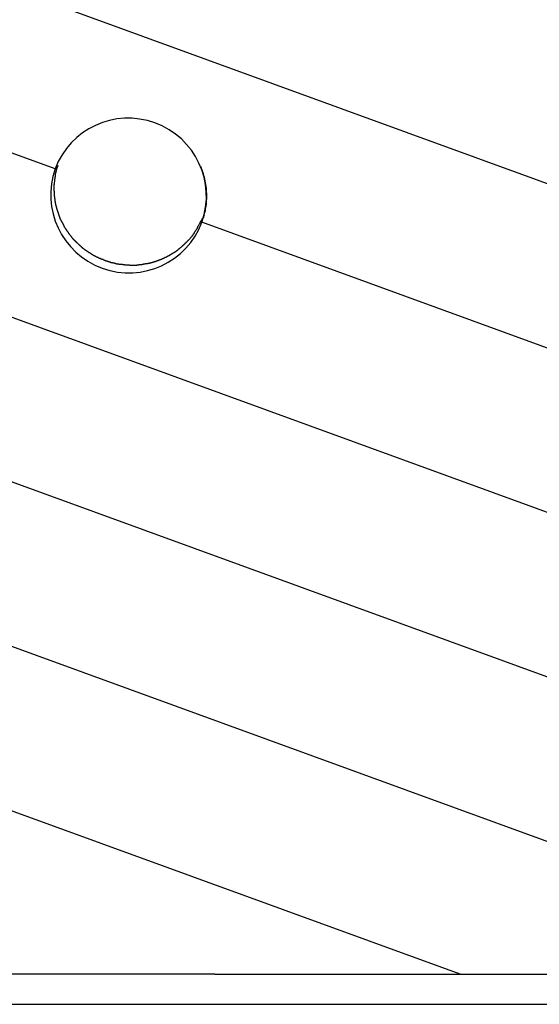
# Model space of a CAD drawing. Extents: x -30.6 to 30.6, y -23.5 to 23.5.
# Drawn here: x -2.4 to 0.9, y -16.4 to -10.1 of the extents above; entities that cross this region are included whole.
import ezdxf

# ---------------------------------------------------------------- set-up
doc = ezdxf.new("R2010")
doc.units = 0
doc.layers.get('0').update_dxf_attribs({"linetype": 'CONTINUOUS'})

msp = doc.modelspace()

# ---------------------------------------------------------------- linework, layer by layer
at = {"color": 0}
for points in [[(5.6075, -12.8831), (-4.2188, -9.3066)], [(-2.207, -11.0935), (-4.5577, -10.2378)], [(-1.2666, -11.4357), (-1.2666, -11.4357), (-1.2516, -11.3872), (-1.2419, -11.3385), (-1.2373, -11.2897), (-1.2377, -11.2412), (-1.2426, -11.1932), (-1.2523, -11.1463), (-1.2663, -11.1005), (-1.2848, -11.0565), (-1.3071, -11.0141), (-1.3336, -10.9741), (-1.3638, -10.9366), (-1.3978, -10.9021), (-1.4352, -10.8707), (-1.4761, -10.8428), (-1.5201, -10.8188), (-1.5673, -10.7991), (-1.5673, -10.7991), (-1.616, -10.7839), (-1.6652, -10.774), (-1.7143, -10.7691), (-1.7633, -10.7691), (-1.8114, -10.7737), (-1.8587, -10.783), (-1.9046, -10.7967), (-1.9491, -10.8147), (-1.9914, -10.8366), (-2.0316, -10.8627), (-2.0691, -10.8924), (-2.1039, -10.926), (-2.1352, -10.9629), (-2.1631, -11.0033), (-2.187, -11.0468), (-2.2069, -11.0935), (-2.2069, -11.0935), (-2.2216, -11.1417), (-2.2313, -11.1905), (-2.2358, -11.2392), (-2.2355, -11.2878), (-2.2304, -11.3355), (-2.2208, -11.3825), (-2.2067, -11.4282), (-2.1885, -11.4725), (-2.166, -11.5146), (-2.1395, -11.5546), (-2.1092, -11.592), (-2.0754, -11.6267), (-2.0379, -11.658), (-1.9971, -11.686), (-1.9531, -11.71), (-1.9062, -11.73), (-1.9062, -11.73), (-1.8572, -11.7449), (-1.808, -11.7548), (-1.7588, -11.7596), (-1.71, -11.7597), (-1.6617, -11.7549), (-1.6144, -11.7457), (-1.5684, -11.732), (-1.5242, -11.7143), (-1.4817, -11.6921), (-1.4415, -11.6662), (-1.4039, -11.6363), (-1.3694, -11.603), (-1.3379, -11.566), (-1.3101, -11.5257), (-1.2862, -11.4822), (-1.2666, -11.4357), (-1.2666, -11.4357), (-1.2666, -11.4357), (-1.2666, -11.4357), (-1.2666, -11.4357), (-1.2666, -11.4357), (-1.2666, -11.4357), (-1.2666, -11.4357), (-1.2666, -11.4357), (-1.2666, -11.4357), (-1.2666, -11.4357), (-1.2666, -11.4357), (-1.2666, -11.4357), (-1.2666, -11.4357), (-1.2666, -11.4357), (-1.2666, -11.4357), (-1.2666, -11.4357), (-1.2666, -11.4357)], [(-1.2666, -11.4357), (-1.2666, -11.4357), (-1.2516, -11.3872), (-1.2419, -11.3385), (-1.2373, -11.2897), (-1.2377, -11.2412), (-1.2426, -11.1932), (-1.2523, -11.1463), (-1.2663, -11.1005), (-1.2848, -11.0565), (-1.3071, -11.0141), (-1.3336, -10.9741), (-1.3638, -10.9366), (-1.3978, -10.9021), (-1.4352, -10.8707), (-1.4761, -10.8428), (-1.5201, -10.8188), (-1.5673, -10.7991), (-1.5673, -10.7991), (-1.616, -10.7839), (-1.6652, -10.774), (-1.7143, -10.7691), (-1.7633, -10.7691), (-1.8114, -10.7737), (-1.8587, -10.783), (-1.9046, -10.7967), (-1.9491, -10.8147), (-1.9914, -10.8366), (-2.0316, -10.8627), (-2.0691, -10.8924), (-2.1039, -10.926), (-2.1352, -10.9629), (-2.1631, -11.0033), (-2.187, -11.0468), (-2.2069, -11.0935), (-2.2069, -11.0935), (-2.2216, -11.1417), (-2.2313, -11.1905), (-2.2358, -11.2392), (-2.2355, -11.2878), (-2.2304, -11.3355), (-2.2208, -11.3825), (-2.2067, -11.4282), (-2.1885, -11.4725), (-2.166, -11.5146), (-2.1395, -11.5546), (-2.1092, -11.592), (-2.0754, -11.6267), (-2.0379, -11.658), (-1.9971, -11.686), (-1.9531, -11.71), (-1.9062, -11.73), (-1.9062, -11.73), (-1.8572, -11.7449), (-1.808, -11.7548), (-1.7588, -11.7596), (-1.71, -11.7597), (-1.6617, -11.7549), (-1.6144, -11.7457), (-1.5684, -11.732), (-1.5242, -11.7143), (-1.4817, -11.6921), (-1.4415, -11.6662), (-1.4039, -11.6363), (-1.3694, -11.603), (-1.3379, -11.566), (-1.3101, -11.5257), (-1.2862, -11.4822), (-1.2666, -11.4357), (-1.2666, -11.4357), (-1.2666, -11.4357), (-1.2666, -11.4357), (-1.2666, -11.4357), (-1.2666, -11.4357), (-1.2666, -11.4357), (-1.2666, -11.4357), (-1.2666, -11.4357), (-1.2666, -11.4357), (-1.2666, -11.4357), (-1.2666, -11.4357), (-1.2666, -11.4357), (-1.2666, -11.4357), (-1.2666, -11.4357), (-1.2666, -11.4357), (-1.2666, -11.4357), (-1.2666, -11.4357)], [(-2.2, -11.1026), (-2.2, -11.1026), (-2.2003, -11.104), (-2.2007, -11.1058), (-2.2013, -11.1077), (-2.2019, -11.1098), (-2.2025, -11.1119), (-2.2031, -11.1142), (-2.2037, -11.1166), (-2.2045, -11.119), (-2.2051, -11.1212), (-2.2057, -11.1236), (-2.2062, -11.1258), (-2.2068, -11.1282), (-2.2071, -11.1302), (-2.2075, -11.1322), (-2.2076, -11.134), (-2.2078, -11.1357)], [(-2.2, -11.1026), (-2.2, -11.1026), (-2.2003, -11.104), (-2.2007, -11.1058), (-2.2013, -11.1077), (-2.2019, -11.1098), (-2.2025, -11.1119), (-2.2031, -11.1142), (-2.2037, -11.1166), (-2.2045, -11.119), (-2.2051, -11.1212), (-2.2057, -11.1236), (-2.2062, -11.1258), (-2.2068, -11.1282), (-2.2071, -11.1302), (-2.2075, -11.1322), (-2.2076, -11.134), (-2.2078, -11.1357)], [(-2.1906, -11.0712), (-2.1999, -11.1029)], [(-1.2753, -11.0769), (-1.2707, -11.0885), (-1.2662, -11.1001), (-1.2622, -11.112), (-1.2585, -11.1237), (-1.255, -11.1355), (-1.2519, -11.1473), (-1.2491, -11.1591), (-1.2466, -11.1709), (-1.2444, -11.1827), (-1.2424, -11.1945), (-1.2409, -11.2062), (-1.2395, -11.2179), (-1.2384, -11.2295), (-1.2377, -11.241), (-1.2372, -11.2525), (-1.237, -11.2639), (-1.2371, -11.2751), (-1.2374, -11.2863), (-1.2379, -11.2975), (-1.2386, -11.3084), (-1.2397, -11.3192), (-1.241, -11.3299), (-1.2425, -11.3409), (-1.2441, -11.3509), (-1.2456, -11.3601), (-1.248, -11.3715)], [(4.9297, -14.7455), (-4.8966, -11.169)], [(-2.2113, -11.1665), (-2.2113, -11.1665), (-2.2113, -11.1679), (-2.2114, -11.1695), (-2.2115, -11.1713), (-2.2118, -11.1734), (-2.212, -11.1755), (-2.2123, -11.1777), (-2.2126, -11.18), (-2.2131, -11.1824), (-2.2134, -11.1846), (-2.2137, -11.187), (-2.214, -11.1893), (-2.2143, -11.1917), (-2.2144, -11.1938), (-2.2147, -11.1959), (-2.2148, -11.1978), (-2.215, -11.1998)], [(-2.2113, -11.1665), (-2.2113, -11.1665), (-2.2113, -11.1679), (-2.2114, -11.1695), (-2.2115, -11.1713), (-2.2118, -11.1734), (-2.212, -11.1755), (-2.2123, -11.1777), (-2.2126, -11.18), (-2.2131, -11.1824), (-2.2134, -11.1846), (-2.2137, -11.187), (-2.214, -11.1893), (-2.2143, -11.1917), (-2.2144, -11.1938), (-2.2147, -11.1959), (-2.2148, -11.1978), (-2.215, -11.1998)], [(-2.2074, -11.1359), (-2.2074, -11.1359), (-2.2074, -11.1373), (-2.2075, -11.1389), (-2.2076, -11.1407), (-2.2079, -11.1428), (-2.2081, -11.1449), (-2.2084, -11.1471), (-2.2087, -11.1493), (-2.2092, -11.1517), (-2.2095, -11.1538), (-2.2098, -11.1561), (-2.2101, -11.1582), (-2.2104, -11.1604), (-2.2105, -11.1623), (-2.2108, -11.1643), (-2.2109, -11.1659), (-2.2111, -11.1676)], [(-2.2074, -11.1359), (-2.2074, -11.1359), (-2.2074, -11.1373), (-2.2075, -11.1389), (-2.2076, -11.1407), (-2.2079, -11.1428), (-2.2081, -11.1449), (-2.2084, -11.1471), (-2.2087, -11.1493), (-2.2092, -11.1517), (-2.2095, -11.1538), (-2.2098, -11.1561), (-2.2101, -11.1582), (-2.2104, -11.1604), (-2.2105, -11.1623), (-2.2108, -11.1643), (-2.2109, -11.1659), (-2.2111, -11.1676)], [(-2.215, -11.1993), (-2.215, -11.1993), (-2.215, -11.2003), (-2.215, -11.2015), (-2.215, -11.2028), (-2.215, -11.2043), (-2.215, -11.2057), (-2.215, -11.2072), (-2.215, -11.2087), (-2.215, -11.2104), (-2.215, -11.2119), (-2.215, -11.2134), (-2.215, -11.2149), (-2.215, -11.2165), (-2.215, -11.2177), (-2.215, -11.2192), (-2.215, -11.2204), (-2.215, -11.2216), (-2.215, -11.2216), (-2.215, -11.2219), (-2.215, -11.2223), (-2.215, -11.2229), (-2.215, -11.2235), (-2.215, -11.2241), (-2.215, -11.2247), (-2.215, -11.2253), (-2.215, -11.2261), (-2.215, -11.2267), (-2.215, -11.2273), (-2.215, -11.2279), (-2.215, -11.2287), (-2.215, -11.2293), (-2.215, -11.2299), (-2.215, -11.2303), (-2.215, -11.2309)], [(-2.215, -11.1993), (-2.215, -11.1993), (-2.215, -11.2003), (-2.215, -11.2015), (-2.215, -11.2028), (-2.215, -11.2043), (-2.215, -11.2057), (-2.215, -11.2072), (-2.215, -11.2087), (-2.215, -11.2104), (-2.215, -11.2119), (-2.215, -11.2134), (-2.215, -11.2149), (-2.215, -11.2165), (-2.215, -11.2177), (-2.215, -11.2192), (-2.215, -11.2204), (-2.215, -11.2216), (-2.215, -11.2216), (-2.215, -11.2219), (-2.215, -11.2223), (-2.215, -11.2229), (-2.215, -11.2235), (-2.215, -11.2241), (-2.215, -11.2247), (-2.215, -11.2253), (-2.215, -11.2261), (-2.215, -11.2267), (-2.215, -11.2273), (-2.215, -11.2279), (-2.215, -11.2287), (-2.215, -11.2293), (-2.215, -11.2299), (-2.215, -11.2303), (-2.215, -11.2309)], [(-2.2149, -11.2316), (-2.2149, -11.2316), (-2.2147, -11.2333), (-2.2147, -11.2352), (-2.2145, -11.2372), (-2.2145, -11.2393), (-2.2142, -11.2414), (-2.2142, -11.2435), (-2.2139, -11.2456), (-2.2139, -11.2479), (-2.2136, -11.25), (-2.2136, -11.2521), (-2.2133, -11.2541), (-2.2133, -11.2562), (-2.2131, -11.258), (-2.2131, -11.2598), (-2.2131, -11.2613), (-2.2131, -11.263)], [(-2.2149, -11.2316), (-2.2149, -11.2316), (-2.2147, -11.2333), (-2.2147, -11.2352), (-2.2145, -11.2372), (-2.2145, -11.2393), (-2.2142, -11.2414), (-2.2142, -11.2435), (-2.2139, -11.2456), (-2.2139, -11.2479), (-2.2136, -11.25), (-2.2136, -11.2521), (-2.2133, -11.2541), (-2.2133, -11.2562), (-2.2131, -11.258), (-2.2131, -11.2598), (-2.2131, -11.2613), (-2.2131, -11.263)], [(-2.2132, -11.2626), (-2.2132, -11.2626), (-2.213, -11.264), (-2.2129, -11.2656), (-2.2126, -11.2674), (-2.2125, -11.2695), (-2.2122, -11.2715), (-2.2119, -11.2737), (-2.2116, -11.2758), (-2.2113, -11.2782), (-2.2108, -11.2803), (-2.2105, -11.2826), (-2.2102, -11.2847), (-2.21, -11.2869), (-2.2097, -11.2887), (-2.2096, -11.2907), (-2.2095, -11.2923), (-2.2095, -11.294)], [(-2.2132, -11.2626), (-2.2132, -11.2626), (-2.213, -11.264), (-2.2129, -11.2656), (-2.2126, -11.2674), (-2.2125, -11.2695), (-2.2122, -11.2715), (-2.2119, -11.2737), (-2.2116, -11.2758), (-2.2113, -11.2782), (-2.2108, -11.2803), (-2.2105, -11.2826), (-2.2102, -11.2847), (-2.21, -11.2869), (-2.2097, -11.2887), (-2.2096, -11.2907), (-2.2095, -11.2923), (-2.2095, -11.294)], [(-2.2093, -11.2931), (-2.2093, -11.2931), (-2.2091, -11.2945), (-2.209, -11.2961), (-2.2087, -11.2978), (-2.2086, -11.2999), (-2.2081, -11.3019), (-2.2078, -11.3041), (-2.2074, -11.3062), (-2.2071, -11.3086), (-2.2065, -11.3107), (-2.2062, -11.313), (-2.2056, -11.3151), (-2.2053, -11.3173), (-2.2047, -11.3191), (-2.2044, -11.321), (-2.2041, -11.3226), (-2.2038, -11.3243)], [(-2.2093, -11.2931), (-2.2093, -11.2931), (-2.2091, -11.2945), (-2.209, -11.2961), (-2.2087, -11.2978), (-2.2086, -11.2999), (-2.2081, -11.3019), (-2.2078, -11.3041), (-2.2074, -11.3062), (-2.2071, -11.3086), (-2.2065, -11.3107), (-2.2062, -11.313), (-2.2056, -11.3151), (-2.2053, -11.3173), (-2.2047, -11.3191), (-2.2044, -11.321), (-2.2041, -11.3226), (-2.2038, -11.3243)], [(-2.204, -11.324), (-2.204, -11.324), (-2.2034, -11.3254), (-2.2031, -11.327), (-2.2025, -11.3287), (-2.2022, -11.3306), (-2.2016, -11.3324), (-2.2011, -11.3345), (-2.2005, -11.3366), (-2.2002, -11.3387), (-2.1996, -11.3406), (-2.199, -11.3427), (-2.1984, -11.3446), (-2.1981, -11.3467), (-2.1975, -11.3485), (-2.1972, -11.3503), (-2.1969, -11.3518), (-2.1966, -11.3535)], [(-2.204, -11.324), (-2.204, -11.324), (-2.2034, -11.3254), (-2.2031, -11.327), (-2.2025, -11.3287), (-2.2022, -11.3306), (-2.2016, -11.3324), (-2.2011, -11.3345), (-2.2005, -11.3366), (-2.2002, -11.3387), (-2.1996, -11.3406), (-2.199, -11.3427), (-2.1984, -11.3446), (-2.1981, -11.3467), (-2.1975, -11.3485), (-2.1972, -11.3503), (-2.1969, -11.3518), (-2.1966, -11.3535)], [(-2.1962, -11.3527), (-2.1962, -11.3527), (-2.1956, -11.354), (-2.1952, -11.3555), (-2.1946, -11.3571), (-2.1941, -11.3589), (-2.1933, -11.3607), (-2.1927, -11.3625), (-2.1921, -11.3643), (-2.1915, -11.3663), (-2.1907, -11.3681), (-2.1901, -11.3699), (-2.1895, -11.3717), (-2.1889, -11.3737), (-2.1883, -11.3753), (-2.1877, -11.3771), (-2.1873, -11.3786), (-2.187, -11.3802)], [(-2.1962, -11.3527), (-2.1962, -11.3527), (-2.1956, -11.354), (-2.1952, -11.3555), (-2.1946, -11.3571), (-2.1941, -11.3589), (-2.1933, -11.3607), (-2.1927, -11.3625), (-2.1921, -11.3643), (-2.1915, -11.3663), (-2.1907, -11.3681), (-2.1901, -11.3699), (-2.1895, -11.3717), (-2.1889, -11.3737), (-2.1883, -11.3753), (-2.1877, -11.3771), (-2.1873, -11.3786), (-2.187, -11.3802)], [(-2.1871, -11.3801), (-2.1871, -11.3801), (-2.1865, -11.3814), (-2.1861, -11.3829), (-2.1855, -11.3845), (-2.185, -11.3863), (-2.1842, -11.3881), (-2.1836, -11.39), (-2.183, -11.3918), (-2.1824, -11.3939), (-2.1816, -11.3957), (-2.181, -11.3975), (-2.1804, -11.3993), (-2.1798, -11.4013), (-2.1792, -11.4029), (-2.1786, -11.4047), (-2.1782, -11.4062), (-2.1779, -11.4078)], [(-2.1871, -11.3801), (-2.1871, -11.3801), (-2.1865, -11.3814), (-2.1861, -11.3829), (-2.1855, -11.3845), (-2.185, -11.3863), (-2.1842, -11.3881), (-2.1836, -11.39), (-2.183, -11.3918), (-2.1824, -11.3939), (-2.1816, -11.3957), (-2.181, -11.3975), (-2.1804, -11.3993), (-2.1798, -11.4013), (-2.1792, -11.4029), (-2.1786, -11.4047), (-2.1782, -11.4062), (-2.1779, -11.4078)], [(-2.1773, -11.4088), (-2.1773, -11.4088), (-2.1767, -11.4101), (-2.1763, -11.4116), (-2.1756, -11.4131), (-2.175, -11.4149), (-2.1741, -11.4164), (-2.1733, -11.4182), (-2.1724, -11.4199), (-2.1715, -11.4217), (-2.1703, -11.4232), (-2.1694, -11.425), (-2.1685, -11.4266), (-2.1676, -11.4284), (-2.1667, -11.4299), (-2.1658, -11.4315), (-2.165, -11.433), (-2.1644, -11.4346)], [(-2.1773, -11.4088), (-2.1773, -11.4088), (-2.1767, -11.4101), (-2.1763, -11.4116), (-2.1756, -11.4131), (-2.175, -11.4149), (-2.1741, -11.4164), (-2.1733, -11.4182), (-2.1724, -11.4199), (-2.1715, -11.4217), (-2.1703, -11.4232), (-2.1694, -11.425), (-2.1685, -11.4266), (-2.1676, -11.4284), (-2.1667, -11.4299), (-2.1658, -11.4315), (-2.165, -11.433), (-2.1644, -11.4346)], [(-1.2911, -11.4621), (-1.2911, -11.4621), (-1.2894, -11.4591), (-1.2878, -11.4561), (-1.286, -11.4528), (-1.2842, -11.4496), (-1.2821, -11.4461), (-1.2802, -11.4427), (-1.2781, -11.4391), (-1.2761, -11.4358), (-1.274, -11.4322), (-1.2719, -11.4287), (-1.2698, -11.4253), (-1.2679, -11.422), (-1.2659, -11.4187), (-1.2642, -11.4155), (-1.2626, -11.4125), (-1.2612, -11.4098)], [(-1.2911, -11.4621), (-1.2911, -11.4621), (-1.2894, -11.4591), (-1.2878, -11.4561), (-1.286, -11.4528), (-1.2842, -11.4496), (-1.2821, -11.4461), (-1.2802, -11.4427), (-1.2781, -11.4391), (-1.2761, -11.4358), (-1.274, -11.4322), (-1.2719, -11.4287), (-1.2698, -11.4253), (-1.2679, -11.422), (-1.2659, -11.4187), (-1.2642, -11.4155), (-1.2626, -11.4125), (-1.2612, -11.4098)], [(-1.2523, -11.3885), (-1.2582, -11.4106)], [(-1.2521, -11.3875), (-1.2521, -11.3875), (-1.2519, -11.3867), (-1.2518, -11.386), (-1.2515, -11.3849), (-1.2513, -11.384), (-1.2508, -11.3828), (-1.2505, -11.3816), (-1.2501, -11.3804), (-1.2498, -11.3792), (-1.2492, -11.3778), (-1.2489, -11.3766), (-1.2485, -11.3754), (-1.2482, -11.3743), (-1.2479, -11.3732), (-1.2477, -11.3723), (-1.2476, -11.3715), (-1.2476, -11.371)], [(-1.2521, -11.3875), (-1.2521, -11.3875), (-1.2519, -11.3867), (-1.2518, -11.386), (-1.2515, -11.3849), (-1.2513, -11.384), (-1.2508, -11.3828), (-1.2505, -11.3816), (-1.2501, -11.3804), (-1.2498, -11.3792), (-1.2492, -11.3778), (-1.2489, -11.3766), (-1.2485, -11.3754), (-1.2482, -11.3743), (-1.2479, -11.3732), (-1.2477, -11.3723), (-1.2476, -11.3715), (-1.2476, -11.371)], [(-2.1644, -11.4327), (-2.1644, -11.4327), (-2.1638, -11.4338), (-2.1633, -11.4351), (-2.1625, -11.4365), (-2.1618, -11.4382), (-2.1608, -11.4399), (-2.1599, -11.4417), (-2.1588, -11.4435), (-2.1579, -11.4456), (-2.1567, -11.4474), (-2.1558, -11.4492), (-2.1548, -11.451), (-2.1539, -11.4529), (-2.153, -11.4544), (-2.1524, -11.456), (-2.1518, -11.4573), (-2.1515, -11.4586)], [(-2.1644, -11.4327), (-2.1644, -11.4327), (-2.1638, -11.4338), (-2.1633, -11.4351), (-2.1625, -11.4365), (-2.1618, -11.4382), (-2.1608, -11.4399), (-2.1599, -11.4417), (-2.1588, -11.4435), (-2.1579, -11.4456), (-2.1567, -11.4474), (-2.1558, -11.4492), (-2.1548, -11.451), (-2.1539, -11.4529), (-2.153, -11.4544), (-2.1524, -11.456), (-2.1518, -11.4573), (-2.1515, -11.4586)], [(-2.1528, -11.4578), (-2.1528, -11.4578), (-2.1522, -11.4589), (-2.1517, -11.4601), (-2.1509, -11.4615), (-2.1502, -11.4631), (-2.1491, -11.4646), (-2.1481, -11.4663), (-2.1469, -11.468), (-2.146, -11.4698), (-2.1448, -11.4713), (-2.1436, -11.4731), (-2.1424, -11.4747), (-2.1415, -11.4765), (-2.1404, -11.4779), (-2.1395, -11.4794), (-2.1386, -11.4806), (-2.138, -11.4819)], [(-2.1528, -11.4578), (-2.1528, -11.4578), (-2.1522, -11.4589), (-2.1517, -11.4601), (-2.1509, -11.4615), (-2.1502, -11.4631), (-2.1491, -11.4646), (-2.1481, -11.4663), (-2.1469, -11.468), (-2.146, -11.4698), (-2.1448, -11.4713), (-2.1436, -11.4731), (-2.1424, -11.4747), (-2.1415, -11.4765), (-2.1404, -11.4779), (-2.1395, -11.4794), (-2.1386, -11.4806), (-2.138, -11.4819)], [(-2.1379, -11.4819), (-2.1379, -11.4819), (-2.137, -11.4829), (-2.1362, -11.4841), (-2.1353, -11.4853), (-2.1344, -11.4866), (-2.1333, -11.4878), (-2.1324, -11.4892), (-2.1313, -11.4906), (-2.1304, -11.4921), (-2.1292, -11.4933), (-2.1283, -11.4948), (-2.1272, -11.496), (-2.1263, -11.4975), (-2.1254, -11.4987), (-2.1245, -11.5), (-2.1236, -11.5012), (-2.123, -11.5024)], [(-2.1379, -11.4819), (-2.1379, -11.4819), (-2.137, -11.4829), (-2.1362, -11.4841), (-2.1353, -11.4853), (-2.1344, -11.4866), (-2.1333, -11.4878), (-2.1324, -11.4892), (-2.1313, -11.4906), (-2.1304, -11.4921), (-2.1292, -11.4933), (-2.1283, -11.4948), (-2.1272, -11.496), (-2.1263, -11.4975), (-2.1254, -11.4987), (-2.1245, -11.5), (-2.1236, -11.5012), (-2.123, -11.5024)], [(-1.3145, -11.5027), (-1.3145, -11.5027), (-1.3128, -11.5002), (-1.3113, -11.4978), (-1.3097, -11.4953), (-1.3082, -11.4929), (-1.3064, -11.4902), (-1.3049, -11.4878), (-1.3031, -11.4852), (-1.3016, -11.4828), (-1.2998, -11.4801), (-1.2983, -11.4777), (-1.2968, -11.4751), (-1.2953, -11.4727), (-1.2938, -11.4702), (-1.2925, -11.4678), (-1.2913, -11.4654), (-1.2902, -11.4632)], [(-1.3145, -11.5027), (-1.3145, -11.5027), (-1.3128, -11.5002), (-1.3113, -11.4978), (-1.3097, -11.4953), (-1.3082, -11.4929), (-1.3064, -11.4902), (-1.3049, -11.4878), (-1.3031, -11.4852), (-1.3016, -11.4828), (-1.2998, -11.4801), (-1.2983, -11.4777), (-1.2968, -11.4751), (-1.2953, -11.4727), (-1.2938, -11.4702), (-1.2925, -11.4678), (-1.2913, -11.4654), (-1.2902, -11.4632)], [(1.9775, -12.6164), (-1.2666, -11.4357)], [(-2.1242, -11.5033), (-2.1242, -11.5033), (-2.1233, -11.5043), (-2.1224, -11.5055), (-2.1213, -11.5067), (-2.1204, -11.508), (-2.1192, -11.5092), (-2.118, -11.5106), (-2.1168, -11.512), (-2.1157, -11.5135), (-2.1145, -11.5147), (-2.1133, -11.5162), (-2.1121, -11.5175), (-2.111, -11.519), (-2.1098, -11.5202), (-2.1089, -11.5215), (-2.108, -11.5227), (-2.1074, -11.5239)], [(-2.1242, -11.5033), (-2.1242, -11.5033), (-2.1233, -11.5043), (-2.1224, -11.5055), (-2.1213, -11.5067), (-2.1204, -11.508), (-2.1192, -11.5092), (-2.118, -11.5106), (-2.1168, -11.512), (-2.1157, -11.5135), (-2.1145, -11.5147), (-2.1133, -11.5162), (-2.1121, -11.5175), (-2.111, -11.519), (-2.1098, -11.5202), (-2.1089, -11.5215), (-2.108, -11.5227), (-2.1074, -11.5239)], [(-2.1073, -11.5241), (-2.1073, -11.5241), (-2.1064, -11.5251), (-2.1055, -11.5263), (-2.1045, -11.5275), (-2.1036, -11.5289), (-2.1024, -11.5301), (-2.1015, -11.5316), (-2.1004, -11.5329), (-2.0995, -11.5344), (-2.0983, -11.5356), (-2.0972, -11.5369), (-2.0961, -11.5381), (-2.0952, -11.5394), (-2.0942, -11.5404), (-2.0933, -11.5415), (-2.0924, -11.5424), (-2.0918, -11.5433)], [(-2.1073, -11.5241), (-2.1073, -11.5241), (-2.1064, -11.5251), (-2.1055, -11.5263), (-2.1045, -11.5275), (-2.1036, -11.5289), (-2.1024, -11.5301), (-2.1015, -11.5316), (-2.1004, -11.5329), (-2.0995, -11.5344), (-2.0983, -11.5356), (-2.0972, -11.5369), (-2.0961, -11.5381), (-2.0952, -11.5394), (-2.0942, -11.5404), (-2.0933, -11.5415), (-2.0924, -11.5424), (-2.0918, -11.5433)], [(-2.0917, -11.5436), (-2.0917, -11.5436), (-2.0908, -11.5442), (-2.0899, -11.5451), (-2.0888, -11.5461), (-2.0878, -11.5473), (-2.0865, -11.5485), (-2.0853, -11.5497), (-2.0841, -11.5509), (-2.0829, -11.5523), (-2.0815, -11.5535), (-2.0803, -11.5547), (-2.0791, -11.5559), (-2.0779, -11.5572), (-2.0767, -11.5581), (-2.0757, -11.5593), (-2.0748, -11.5602), (-2.0742, -11.5611)], [(-2.0917, -11.5436), (-2.0917, -11.5436), (-2.0908, -11.5442), (-2.0899, -11.5451), (-2.0888, -11.5461), (-2.0878, -11.5473), (-2.0865, -11.5485), (-2.0853, -11.5497), (-2.0841, -11.5509), (-2.0829, -11.5523), (-2.0815, -11.5535), (-2.0803, -11.5547), (-2.0791, -11.5559), (-2.0779, -11.5572), (-2.0767, -11.5581), (-2.0757, -11.5593), (-2.0748, -11.5602), (-2.0742, -11.5611)], [(-1.37, -11.5681), (-1.37, -11.5681), (-1.369, -11.5671), (-1.3681, -11.5662), (-1.3669, -11.565), (-1.3657, -11.5639), (-1.3642, -11.5624), (-1.3629, -11.5611), (-1.3614, -11.5596), (-1.3602, -11.5584), (-1.3587, -11.5569), (-1.3572, -11.5554), (-1.3558, -11.5539), (-1.3546, -11.5527), (-1.3533, -11.5514), (-1.3522, -11.5503), (-1.3513, -11.5494), (-1.3505, -11.5487)], [(-1.37, -11.5681), (-1.37, -11.5681), (-1.369, -11.5671), (-1.3681, -11.5662), (-1.3669, -11.565), (-1.3657, -11.5639), (-1.3642, -11.5624), (-1.3629, -11.5611), (-1.3614, -11.5596), (-1.3602, -11.5584), (-1.3587, -11.5569), (-1.3572, -11.5554), (-1.3558, -11.5539), (-1.3546, -11.5527), (-1.3533, -11.5514), (-1.3522, -11.5503), (-1.3513, -11.5494), (-1.3505, -11.5487)], [(-1.3507, -11.5485), (-1.3331, -11.5291)], [(-1.3321, -11.529), (-1.3321, -11.529), (-1.3309, -11.5275), (-1.3299, -11.5261), (-1.3287, -11.5245), (-1.3277, -11.523), (-1.3263, -11.5212), (-1.3251, -11.5195), (-1.3239, -11.5177), (-1.3227, -11.5162), (-1.3213, -11.5144), (-1.3201, -11.5127), (-1.3189, -11.5109), (-1.3177, -11.5094), (-1.3165, -11.5078), (-1.3154, -11.5063), (-1.3144, -11.5048), (-1.3135, -11.5036)], [(-1.3321, -11.529), (-1.3321, -11.529), (-1.3309, -11.5275), (-1.3299, -11.5261), (-1.3287, -11.5245), (-1.3277, -11.523), (-1.3263, -11.5212), (-1.3251, -11.5195), (-1.3239, -11.5177), (-1.3227, -11.5162), (-1.3213, -11.5144), (-1.3201, -11.5127), (-1.3189, -11.5109), (-1.3177, -11.5094), (-1.3165, -11.5078), (-1.3154, -11.5063), (-1.3144, -11.5048), (-1.3135, -11.5036)], [(-2.0746, -11.5607), (-2.0746, -11.5607), (-2.0736, -11.5613), (-2.0727, -11.5622), (-2.0715, -11.5632), (-2.0703, -11.5644), (-2.0688, -11.5656), (-2.0675, -11.5669), (-2.066, -11.5681), (-2.0646, -11.5696), (-2.0631, -11.5708), (-2.0616, -11.572), (-2.0601, -11.5732), (-2.0588, -11.5746), (-2.0575, -11.5756), (-2.0564, -11.5768), (-2.0554, -11.5777), (-2.0546, -11.5786)], [(-2.0746, -11.5607), (-2.0746, -11.5607), (-2.0736, -11.5613), (-2.0727, -11.5622), (-2.0715, -11.5632), (-2.0703, -11.5644), (-2.0688, -11.5656), (-2.0675, -11.5669), (-2.066, -11.5681), (-2.0646, -11.5696), (-2.0631, -11.5708), (-2.0616, -11.572), (-2.0601, -11.5732), (-2.0588, -11.5746), (-2.0575, -11.5756), (-2.0564, -11.5768), (-2.0554, -11.5777), (-2.0546, -11.5786)], [(-2.0547, -11.5786), (-2.0547, -11.5786), (-2.0536, -11.5794), (-2.0527, -11.5803), (-2.0515, -11.5814), (-2.0504, -11.5826), (-2.049, -11.5838), (-2.0477, -11.5851), (-2.0462, -11.5863), (-2.045, -11.5878), (-2.0435, -11.589), (-2.042, -11.5904), (-2.0405, -11.5916), (-2.039, -11.593), (-2.0375, -11.5941), (-2.0362, -11.5953), (-2.0349, -11.5962), (-2.0338, -11.5973)], [(-2.0547, -11.5786), (-2.0547, -11.5786), (-2.0536, -11.5794), (-2.0527, -11.5803), (-2.0515, -11.5814), (-2.0504, -11.5826), (-2.049, -11.5838), (-2.0477, -11.5851), (-2.0462, -11.5863), (-2.045, -11.5878), (-2.0435, -11.589), (-2.042, -11.5904), (-2.0405, -11.5916), (-2.039, -11.593), (-2.0375, -11.5941), (-2.0362, -11.5953), (-2.0349, -11.5962), (-2.0338, -11.5973)], [(-2.0353, -11.5981), (-2.0353, -11.5981), (-2.0339, -11.5988), (-2.0327, -11.5997), (-2.0312, -11.6006), (-2.0299, -11.6017), (-2.0284, -11.6026), (-2.0269, -11.6038), (-2.0254, -11.6049), (-2.024, -11.6061), (-2.0225, -11.607), (-2.021, -11.6082), (-2.0195, -11.6093), (-2.0181, -11.6105), (-2.0166, -11.6114), (-2.0153, -11.6125), (-2.0141, -11.6134), (-2.013, -11.6144)], [(-2.0353, -11.5981), (-2.0353, -11.5981), (-2.0339, -11.5988), (-2.0327, -11.5997), (-2.0312, -11.6006), (-2.0299, -11.6017), (-2.0284, -11.6026), (-2.0269, -11.6038), (-2.0254, -11.6049), (-2.024, -11.6061), (-2.0225, -11.607), (-2.021, -11.6082), (-2.0195, -11.6093), (-2.0181, -11.6105), (-2.0166, -11.6114), (-2.0153, -11.6125), (-2.0141, -11.6134), (-2.013, -11.6144)], [(-1.4438, -11.629), (-1.4438, -11.629), (-1.4421, -11.6281), (-1.4406, -11.6272), (-1.4389, -11.6261), (-1.4374, -11.6252), (-1.4356, -11.624), (-1.4341, -11.6229), (-1.4323, -11.6217), (-1.4308, -11.6206), (-1.429, -11.6192), (-1.4273, -11.618), (-1.4255, -11.6168), (-1.424, -11.6156), (-1.4223, -11.6144), (-1.4208, -11.6132), (-1.4193, -11.612), (-1.4178, -11.6109)], [(-1.4438, -11.629), (-1.4438, -11.629), (-1.4421, -11.6281), (-1.4406, -11.6272), (-1.4389, -11.6261), (-1.4374, -11.6252), (-1.4356, -11.624), (-1.4341, -11.6229), (-1.4323, -11.6217), (-1.4308, -11.6206), (-1.429, -11.6192), (-1.4273, -11.618), (-1.4255, -11.6168), (-1.424, -11.6156), (-1.4223, -11.6144), (-1.4208, -11.6132), (-1.4193, -11.612), (-1.4178, -11.6109)], [(-1.4179, -11.6106), (-1.4179, -11.6106), (-1.4166, -11.6093), (-1.4154, -11.6081), (-1.4139, -11.6068), (-1.4124, -11.6056), (-1.4106, -11.6041), (-1.409, -11.6028), (-1.4072, -11.6013), (-1.4057, -11.6001), (-1.4039, -11.5986), (-1.4021, -11.5972), (-1.4003, -11.5958), (-1.3988, -11.5946), (-1.3972, -11.5933), (-1.3958, -11.5921), (-1.3946, -11.5909), (-1.3935, -11.5899)], [(-1.4179, -11.6106), (-1.4179, -11.6106), (-1.4166, -11.6093), (-1.4154, -11.6081), (-1.4139, -11.6068), (-1.4124, -11.6056), (-1.4106, -11.6041), (-1.409, -11.6028), (-1.4072, -11.6013), (-1.4057, -11.6001), (-1.4039, -11.5986), (-1.4021, -11.5972), (-1.4003, -11.5958), (-1.3988, -11.5946), (-1.3972, -11.5933), (-1.3958, -11.5921), (-1.3946, -11.5909), (-1.3935, -11.5899)], [(-1.3941, -11.5905), (-1.3941, -11.5905), (-1.3926, -11.5893), (-1.3913, -11.5883), (-1.3898, -11.587), (-1.3885, -11.5858), (-1.3868, -11.5843), (-1.3853, -11.583), (-1.3838, -11.5815), (-1.3823, -11.5802), (-1.3806, -11.5786), (-1.3791, -11.5771), (-1.3776, -11.5756), (-1.3761, -11.5741), (-1.3746, -11.5726), (-1.3731, -11.5712), (-1.3718, -11.5699), (-1.3706, -11.5687)], [(-1.3941, -11.5905), (-1.3941, -11.5905), (-1.3926, -11.5893), (-1.3913, -11.5883), (-1.3898, -11.587), (-1.3885, -11.5858), (-1.3868, -11.5843), (-1.3853, -11.583), (-1.3838, -11.5815), (-1.3823, -11.5802), (-1.3806, -11.5786), (-1.3791, -11.5771), (-1.3776, -11.5756), (-1.3761, -11.5741), (-1.3746, -11.5726), (-1.3731, -11.5712), (-1.3718, -11.5699), (-1.3706, -11.5687)], [(-2.0132, -11.6142), (-2.0132, -11.6142), (-2.0118, -11.6149), (-2.0106, -11.6158), (-2.0091, -11.6167), (-2.0077, -11.6178), (-2.0059, -11.6187), (-2.0044, -11.6199), (-2.0026, -11.621), (-2.0011, -11.6222), (-1.9993, -11.6231), (-1.9976, -11.6243), (-1.9959, -11.6254), (-1.9944, -11.6266), (-1.9929, -11.6275), (-1.9915, -11.6285), (-1.9902, -11.6294), (-1.9891, -11.6303)], [(-2.0132, -11.6142), (-2.0132, -11.6142), (-2.0118, -11.6149), (-2.0106, -11.6158), (-2.0091, -11.6167), (-2.0077, -11.6178), (-2.0059, -11.6187), (-2.0044, -11.6199), (-2.0026, -11.621), (-2.0011, -11.6222), (-1.9993, -11.6231), (-1.9976, -11.6243), (-1.9959, -11.6254), (-1.9944, -11.6266), (-1.9929, -11.6275), (-1.9915, -11.6285), (-1.9902, -11.6294), (-1.9891, -11.6303)], [(-1.9882, -11.6295), (-1.9882, -11.6295), (-1.9868, -11.6302), (-1.9855, -11.6311), (-1.984, -11.6321), (-1.9826, -11.6333), (-1.9808, -11.6345), (-1.9793, -11.6357), (-1.9775, -11.6369), (-1.976, -11.6383), (-1.9742, -11.6394), (-1.9725, -11.6406), (-1.9708, -11.6416), (-1.9693, -11.6428), (-1.9678, -11.6436), (-1.9664, -11.6444), (-1.9651, -11.645), (-1.964, -11.6456)], [(-1.9882, -11.6295), (-1.9882, -11.6295), (-1.9868, -11.6302), (-1.9855, -11.6311), (-1.984, -11.6321), (-1.9826, -11.6333), (-1.9808, -11.6345), (-1.9793, -11.6357), (-1.9775, -11.6369), (-1.976, -11.6383), (-1.9742, -11.6394), (-1.9725, -11.6406), (-1.9708, -11.6416), (-1.9693, -11.6428), (-1.9678, -11.6436), (-1.9664, -11.6444), (-1.9651, -11.645), (-1.964, -11.6456)], [(-1.9641, -11.6456), (-1.9641, -11.6456), (-1.9627, -11.646), (-1.9613, -11.6466), (-1.9596, -11.6474), (-1.9581, -11.6483), (-1.9562, -11.6492), (-1.9544, -11.6503), (-1.9526, -11.6514), (-1.9508, -11.6526), (-1.9487, -11.6535), (-1.9469, -11.6547), (-1.9451, -11.6557), (-1.9434, -11.6568), (-1.9417, -11.6576), (-1.9402, -11.6585), (-1.9388, -11.6591), (-1.9377, -11.6597)], [(-1.9641, -11.6456), (-1.9641, -11.6456), (-1.9627, -11.646), (-1.9613, -11.6466), (-1.9596, -11.6474), (-1.9581, -11.6483), (-1.9562, -11.6492), (-1.9544, -11.6503), (-1.9526, -11.6514), (-1.9508, -11.6526), (-1.9487, -11.6535), (-1.9469, -11.6547), (-1.9451, -11.6557), (-1.9434, -11.6568), (-1.9417, -11.6576), (-1.9402, -11.6585), (-1.9388, -11.6591), (-1.9377, -11.6597)], [(-1.9371, -11.6591), (-1.9371, -11.6591), (-1.9353, -11.6597), (-1.9337, -11.6606), (-1.9319, -11.6614), (-1.9303, -11.6623), (-1.9284, -11.6632), (-1.9266, -11.6641), (-1.9248, -11.665), (-1.923, -11.6659), (-1.921, -11.6665), (-1.9192, -11.6674), (-1.9174, -11.6681), (-1.9156, -11.669), (-1.9138, -11.6696), (-1.9121, -11.6702), (-1.9105, -11.6707), (-1.909, -11.6713)], [(-1.9371, -11.6591), (-1.9371, -11.6591), (-1.9353, -11.6597), (-1.9337, -11.6606), (-1.9319, -11.6614), (-1.9303, -11.6623), (-1.9284, -11.6632), (-1.9266, -11.6641), (-1.9248, -11.665), (-1.923, -11.6659), (-1.921, -11.6665), (-1.9192, -11.6674), (-1.9174, -11.6681), (-1.9156, -11.669), (-1.9138, -11.6696), (-1.9121, -11.6702), (-1.9105, -11.6707), (-1.909, -11.6713)], [(-1.909, -11.6712), (-1.909, -11.6712), (-1.9073, -11.6715), (-1.9057, -11.6721), (-1.9039, -11.6727), (-1.9022, -11.6735), (-1.9002, -11.6743), (-1.8984, -11.6752), (-1.8966, -11.6761), (-1.8948, -11.6772), (-1.8928, -11.678), (-1.891, -11.6789), (-1.8892, -11.6798), (-1.8874, -11.6807), (-1.8856, -11.6813), (-1.8839, -11.6821), (-1.8823, -11.6827), (-1.8808, -11.6833)], [(-1.909, -11.6712), (-1.909, -11.6712), (-1.9073, -11.6715), (-1.9057, -11.6721), (-1.9039, -11.6727), (-1.9022, -11.6735), (-1.9002, -11.6743), (-1.8984, -11.6752), (-1.8966, -11.6761), (-1.8948, -11.6772), (-1.8928, -11.678), (-1.891, -11.6789), (-1.8892, -11.6798), (-1.8874, -11.6807), (-1.8856, -11.6813), (-1.8839, -11.6821), (-1.8823, -11.6827), (-1.8808, -11.6833)], [(-1.5603, -11.6853), (-1.5603, -11.6853), (-1.5586, -11.6847), (-1.557, -11.6842), (-1.555, -11.6834), (-1.5532, -11.6828), (-1.551, -11.6819), (-1.5489, -11.6811), (-1.5468, -11.6802), (-1.5447, -11.6794), (-1.5424, -11.6785), (-1.5403, -11.6776), (-1.5382, -11.6767), (-1.5362, -11.6759), (-1.5341, -11.6751), (-1.5323, -11.6745), (-1.5306, -11.674), (-1.5292, -11.6737)], [(-1.5603, -11.6853), (-1.5603, -11.6853), (-1.5586, -11.6847), (-1.557, -11.6842), (-1.555, -11.6834), (-1.5532, -11.6828), (-1.551, -11.6819), (-1.5489, -11.6811), (-1.5468, -11.6802), (-1.5447, -11.6794), (-1.5424, -11.6785), (-1.5403, -11.6776), (-1.5382, -11.6767), (-1.5362, -11.6759), (-1.5341, -11.6751), (-1.5323, -11.6745), (-1.5306, -11.674), (-1.5292, -11.6737)], [(-1.5288, -11.6735), (-1.5288, -11.6735), (-1.5271, -11.6729), (-1.5256, -11.6724), (-1.5238, -11.6716), (-1.5221, -11.671), (-1.52, -11.6701), (-1.5182, -11.6692), (-1.5162, -11.6683), (-1.5144, -11.6674), (-1.5123, -11.6662), (-1.5103, -11.6653), (-1.5083, -11.6643), (-1.5065, -11.6634), (-1.5047, -11.6624), (-1.503, -11.6615), (-1.5014, -11.6606), (-1.5, -11.66)], [(-1.5288, -11.6735), (-1.5288, -11.6735), (-1.5271, -11.6729), (-1.5256, -11.6724), (-1.5238, -11.6716), (-1.5221, -11.671), (-1.52, -11.6701), (-1.5182, -11.6692), (-1.5162, -11.6683), (-1.5144, -11.6674), (-1.5123, -11.6662), (-1.5103, -11.6653), (-1.5083, -11.6643), (-1.5065, -11.6634), (-1.5047, -11.6624), (-1.503, -11.6615), (-1.5014, -11.6606), (-1.5, -11.66)], [(-1.4986, -11.6604), (-1.4986, -11.6604), (-1.4969, -11.6595), (-1.4954, -11.6586), (-1.4936, -11.6577), (-1.4919, -11.6568), (-1.4899, -11.6556), (-1.4881, -11.6547), (-1.4861, -11.6536), (-1.4843, -11.6527), (-1.4822, -11.6515), (-1.4804, -11.6506), (-1.4784, -11.6495), (-1.4766, -11.6486), (-1.4748, -11.6476), (-1.4731, -11.6467), (-1.4716, -11.6458), (-1.4702, -11.6452)], [(-1.4986, -11.6604), (-1.4986, -11.6604), (-1.4969, -11.6595), (-1.4954, -11.6586), (-1.4936, -11.6577), (-1.4919, -11.6568), (-1.4899, -11.6556), (-1.4881, -11.6547), (-1.4861, -11.6536), (-1.4843, -11.6527), (-1.4822, -11.6515), (-1.4804, -11.6506), (-1.4784, -11.6495), (-1.4766, -11.6486), (-1.4748, -11.6476), (-1.4731, -11.6467), (-1.4716, -11.6458), (-1.4702, -11.6452)], [(-1.4705, -11.6442), (-1.4705, -11.6442), (-1.4688, -11.6433), (-1.4673, -11.6425), (-1.4655, -11.6415), (-1.464, -11.6406), (-1.4622, -11.6394), (-1.4605, -11.6385), (-1.4587, -11.6374), (-1.457, -11.6365), (-1.4552, -11.6353), (-1.4534, -11.6343), (-1.4516, -11.6332), (-1.4499, -11.6323), (-1.4481, -11.6313), (-1.4465, -11.6304), (-1.445, -11.6295), (-1.4436, -11.6289)], [(-1.4705, -11.6442), (-1.4705, -11.6442), (-1.4688, -11.6433), (-1.4673, -11.6425), (-1.4655, -11.6415), (-1.464, -11.6406), (-1.4622, -11.6394), (-1.4605, -11.6385), (-1.4587, -11.6374), (-1.457, -11.6365), (-1.4552, -11.6353), (-1.4534, -11.6343), (-1.4516, -11.6332), (-1.4499, -11.6323), (-1.4481, -11.6313), (-1.4465, -11.6304), (-1.445, -11.6295), (-1.4436, -11.6289)], [(-1.8801, -11.6829), (-1.8801, -11.6829), (-1.8784, -11.6832), (-1.8768, -11.6836), (-1.8749, -11.6842), (-1.8731, -11.6849), (-1.871, -11.6855), (-1.869, -11.6863), (-1.8669, -11.6869), (-1.8651, -11.6878), (-1.863, -11.6884), (-1.8609, -11.6892), (-1.8588, -11.6898), (-1.8569, -11.6906), (-1.855, -11.6912), (-1.8532, -11.6918), (-1.8516, -11.6922), (-1.8501, -11.6928)], [(-1.8801, -11.6829), (-1.8801, -11.6829), (-1.8784, -11.6832), (-1.8768, -11.6836), (-1.8749, -11.6842), (-1.8731, -11.6849), (-1.871, -11.6855), (-1.869, -11.6863), (-1.8669, -11.6869), (-1.8651, -11.6878), (-1.863, -11.6884), (-1.8609, -11.6892), (-1.8588, -11.6898), (-1.8569, -11.6906), (-1.855, -11.6912), (-1.8532, -11.6918), (-1.8516, -11.6922), (-1.8501, -11.6928)], [(-1.8501, -11.6928), (-1.8501, -11.6928), (-1.8484, -11.6931), (-1.8468, -11.6934), (-1.8449, -11.6937), (-1.8431, -11.6943), (-1.841, -11.6946), (-1.839, -11.6949), (-1.8369, -11.6952), (-1.8351, -11.6958), (-1.833, -11.6961), (-1.8309, -11.6964), (-1.8288, -11.6967), (-1.8269, -11.6973), (-1.825, -11.6976), (-1.8232, -11.6979), (-1.8216, -11.6982), (-1.8201, -11.6988)], [(-1.8501, -11.6928), (-1.8501, -11.6928), (-1.8484, -11.6931), (-1.8468, -11.6934), (-1.8449, -11.6937), (-1.8431, -11.6943), (-1.841, -11.6946), (-1.839, -11.6949), (-1.8369, -11.6952), (-1.8351, -11.6958), (-1.833, -11.6961), (-1.8309, -11.6964), (-1.8288, -11.6967), (-1.8269, -11.6973), (-1.825, -11.6976), (-1.8232, -11.6979), (-1.8216, -11.6982), (-1.8201, -11.6988)], [(-1.8194, -11.7005), (-1.8194, -11.7005), (-1.8177, -11.7008), (-1.816, -11.7011), (-1.814, -11.7014), (-1.8121, -11.7019), (-1.8099, -11.7022), (-1.8078, -11.7025), (-1.8055, -11.7028), (-1.8034, -11.7032), (-1.801, -11.7033), (-1.7989, -11.7036), (-1.7967, -11.7038), (-1.7947, -11.7041), (-1.7926, -11.7041), (-1.7908, -11.7043), (-1.789, -11.7043), (-1.7876, -11.7045)], [(-1.8194, -11.7005), (-1.8194, -11.7005), (-1.8177, -11.7008), (-1.816, -11.7011), (-1.814, -11.7014), (-1.8121, -11.7019), (-1.8099, -11.7022), (-1.8078, -11.7025), (-1.8055, -11.7028), (-1.8034, -11.7032), (-1.801, -11.7033), (-1.7989, -11.7036), (-1.7967, -11.7038), (-1.7947, -11.7041), (-1.7926, -11.7041), (-1.7908, -11.7043), (-1.789, -11.7043), (-1.7876, -11.7045)], [(-1.7874, -11.7045), (-1.7874, -11.7045), (-1.7857, -11.7045), (-1.784, -11.7046), (-1.782, -11.7047), (-1.7801, -11.705), (-1.7779, -11.7053), (-1.7758, -11.7056), (-1.7735, -11.7059), (-1.7714, -11.7064), (-1.769, -11.7067), (-1.7669, -11.707), (-1.7647, -11.7073), (-1.7627, -11.7077), (-1.7606, -11.7078), (-1.7588, -11.7081), (-1.7571, -11.7082), (-1.7556, -11.7084)], [(-1.7874, -11.7045), (-1.7874, -11.7045), (-1.7857, -11.7045), (-1.784, -11.7046), (-1.782, -11.7047), (-1.7801, -11.705), (-1.7779, -11.7053), (-1.7758, -11.7056), (-1.7735, -11.7059), (-1.7714, -11.7064), (-1.769, -11.7067), (-1.7669, -11.707), (-1.7647, -11.7073), (-1.7627, -11.7077), (-1.7606, -11.7078), (-1.7588, -11.7081), (-1.7571, -11.7082), (-1.7556, -11.7084)], [(-1.7548, -11.7084), (-1.7548, -11.7084), (-1.7531, -11.7084), (-1.7515, -11.7084), (-1.7496, -11.7084), (-1.7478, -11.7086), (-1.7457, -11.7086), (-1.7438, -11.7089), (-1.7417, -11.7091), (-1.7397, -11.7094), (-1.7374, -11.7094), (-1.7353, -11.7097), (-1.7332, -11.7097), (-1.7311, -11.71), (-1.729, -11.71), (-1.7269, -11.7102), (-1.725, -11.7102), (-1.7232, -11.7104)], [(-1.7548, -11.7084), (-1.7548, -11.7084), (-1.7531, -11.7084), (-1.7515, -11.7084), (-1.7496, -11.7084), (-1.7478, -11.7086), (-1.7457, -11.7086), (-1.7438, -11.7089), (-1.7417, -11.7091), (-1.7397, -11.7094), (-1.7374, -11.7094), (-1.7353, -11.7097), (-1.7332, -11.7097), (-1.7311, -11.71), (-1.729, -11.71), (-1.7269, -11.7102), (-1.725, -11.7102), (-1.7232, -11.7104)], [(-1.7229, -11.7104), (-1.7229, -11.7104), (-1.7227, -11.7104), (-1.7226, -11.7104), (-1.7222, -11.7104), (-1.7219, -11.7104), (-1.7213, -11.7104), (-1.7208, -11.7104), (-1.7202, -11.7104), (-1.7199, -11.7104), (-1.7193, -11.7104), (-1.7187, -11.7104), (-1.7181, -11.7104), (-1.7178, -11.7104), (-1.7174, -11.7104), (-1.7171, -11.7104), (-1.717, -11.7104), (-1.717, -11.7104), (-1.717, -11.7104), (-1.7153, -11.7104), (-1.7137, -11.7104), (-1.7119, -11.7104), (-1.7103, -11.7104), (-1.7085, -11.7104), (-1.7067, -11.7104), (-1.7049, -11.7104), (-1.7031, -11.7104), (-1.7011, -11.7104), (-1.6993, -11.7104), (-1.6975, -11.7104), (-1.6958, -11.7104), (-1.694, -11.7104), (-1.6924, -11.7104), (-1.6908, -11.7104), (-1.6894, -11.7104)], [(-1.7229, -11.7104), (-1.7229, -11.7104), (-1.7227, -11.7104), (-1.7226, -11.7104), (-1.7222, -11.7104), (-1.7219, -11.7104), (-1.7213, -11.7104), (-1.7208, -11.7104), (-1.7202, -11.7104), (-1.7199, -11.7104), (-1.7193, -11.7104), (-1.7187, -11.7104), (-1.7181, -11.7104), (-1.7178, -11.7104), (-1.7174, -11.7104), (-1.7171, -11.7104), (-1.717, -11.7104), (-1.717, -11.7104), (-1.717, -11.7104), (-1.7153, -11.7104), (-1.7137, -11.7104), (-1.7119, -11.7104), (-1.7103, -11.7104), (-1.7085, -11.7104), (-1.7067, -11.7104), (-1.7049, -11.7104), (-1.7031, -11.7104), (-1.7011, -11.7104), (-1.6993, -11.7104), (-1.6975, -11.7104), (-1.6958, -11.7104), (-1.694, -11.7104), (-1.6924, -11.7104), (-1.6908, -11.7104), (-1.6894, -11.7104)], [(-1.6906, -11.7105), (-1.6906, -11.7105), (-1.6885, -11.7103), (-1.6866, -11.7102), (-1.6844, -11.7099), (-1.6823, -11.7098), (-1.6799, -11.7094), (-1.6776, -11.7091), (-1.6752, -11.7088), (-1.6731, -11.7085), (-1.6707, -11.708), (-1.6684, -11.7077), (-1.6662, -11.7074), (-1.6641, -11.7071), (-1.662, -11.7068), (-1.6602, -11.7066), (-1.6585, -11.7065), (-1.6571, -11.7065)], [(-1.6906, -11.7105), (-1.6906, -11.7105), (-1.6885, -11.7103), (-1.6866, -11.7102), (-1.6844, -11.7099), (-1.6823, -11.7098), (-1.6799, -11.7094), (-1.6776, -11.7091), (-1.6752, -11.7088), (-1.6731, -11.7085), (-1.6707, -11.708), (-1.6684, -11.7077), (-1.6662, -11.7074), (-1.6641, -11.7071), (-1.662, -11.7068), (-1.6602, -11.7066), (-1.6585, -11.7065), (-1.6571, -11.7065)], [(-1.6567, -11.7066), (-1.6567, -11.7066), (-1.655, -11.7064), (-1.6532, -11.7063), (-1.6512, -11.7059), (-1.6492, -11.7056), (-1.6468, -11.705), (-1.6446, -11.7045), (-1.6422, -11.7039), (-1.6399, -11.7036), (-1.6375, -11.703), (-1.6351, -11.7024), (-1.6327, -11.7018), (-1.6306, -11.7015), (-1.6285, -11.7011), (-1.6266, -11.7008), (-1.6248, -11.7007), (-1.6234, -11.7007)], [(-1.6567, -11.7066), (-1.6567, -11.7066), (-1.655, -11.7064), (-1.6532, -11.7063), (-1.6512, -11.7059), (-1.6492, -11.7056), (-1.6468, -11.705), (-1.6446, -11.7045), (-1.6422, -11.7039), (-1.6399, -11.7036), (-1.6375, -11.703), (-1.6351, -11.7024), (-1.6327, -11.7018), (-1.6306, -11.7015), (-1.6285, -11.7011), (-1.6266, -11.7008), (-1.6248, -11.7007), (-1.6234, -11.7007)], [(-1.6243, -11.7007), (-1.6243, -11.7007), (-1.6226, -11.7005), (-1.6208, -11.7004), (-1.6188, -11.7001), (-1.6168, -11.7), (-1.6145, -11.6995), (-1.6123, -11.6992), (-1.6099, -11.6987), (-1.6076, -11.6984), (-1.6052, -11.6978), (-1.6028, -11.6974), (-1.6005, -11.6968), (-1.5984, -11.6965), (-1.5963, -11.6959), (-1.5944, -11.6956), (-1.5926, -11.6952), (-1.5912, -11.6949)], [(-1.6243, -11.7007), (-1.6243, -11.7007), (-1.6226, -11.7005), (-1.6208, -11.7004), (-1.6188, -11.7001), (-1.6168, -11.7), (-1.6145, -11.6995), (-1.6123, -11.6992), (-1.6099, -11.6987), (-1.6076, -11.6984), (-1.6052, -11.6978), (-1.6028, -11.6974), (-1.6005, -11.6968), (-1.5984, -11.6965), (-1.5963, -11.6959), (-1.5944, -11.6956), (-1.5926, -11.6952), (-1.5912, -11.6949)], [(-1.5906, -11.6948), (-1.5906, -11.6948), (-1.5889, -11.6942), (-1.5872, -11.6938), (-1.5852, -11.6932), (-1.5834, -11.6926), (-1.5813, -11.6918), (-1.5792, -11.6912), (-1.5771, -11.6904), (-1.575, -11.6898), (-1.5727, -11.6889), (-1.5706, -11.6883), (-1.5685, -11.6876), (-1.5665, -11.687), (-1.5644, -11.6864), (-1.5626, -11.6858), (-1.5609, -11.6854), (-1.5595, -11.6851)], [(-1.5906, -11.6948), (-1.5906, -11.6948), (-1.5889, -11.6942), (-1.5872, -11.6938), (-1.5852, -11.6932), (-1.5834, -11.6926), (-1.5813, -11.6918), (-1.5792, -11.6912), (-1.5771, -11.6904), (-1.575, -11.6898), (-1.5727, -11.6889), (-1.5706, -11.6883), (-1.5685, -11.6876), (-1.5665, -11.687), (-1.5644, -11.6864), (-1.5626, -11.6858), (-1.5609, -11.6854), (-1.5595, -11.6851)], [(4.5908, -15.6766), (-5.2356, -12.1001)], [(3.29, -16.2577), (-5.5745, -13.0313)], [(0.3893, -16.2564), (-5.9134, -13.9625)], [(4.3791, -16.2582), (-6.7472, -16.2534)], [(-6.5076, -16.2535), (4.1396, -16.2581)], [(-30.6443, -16.4491), (21.1273, -16.4491)]]:
    msp.add_lwpolyline(points, dxfattribs=at)

doc.saveas('drawing.dxf')
